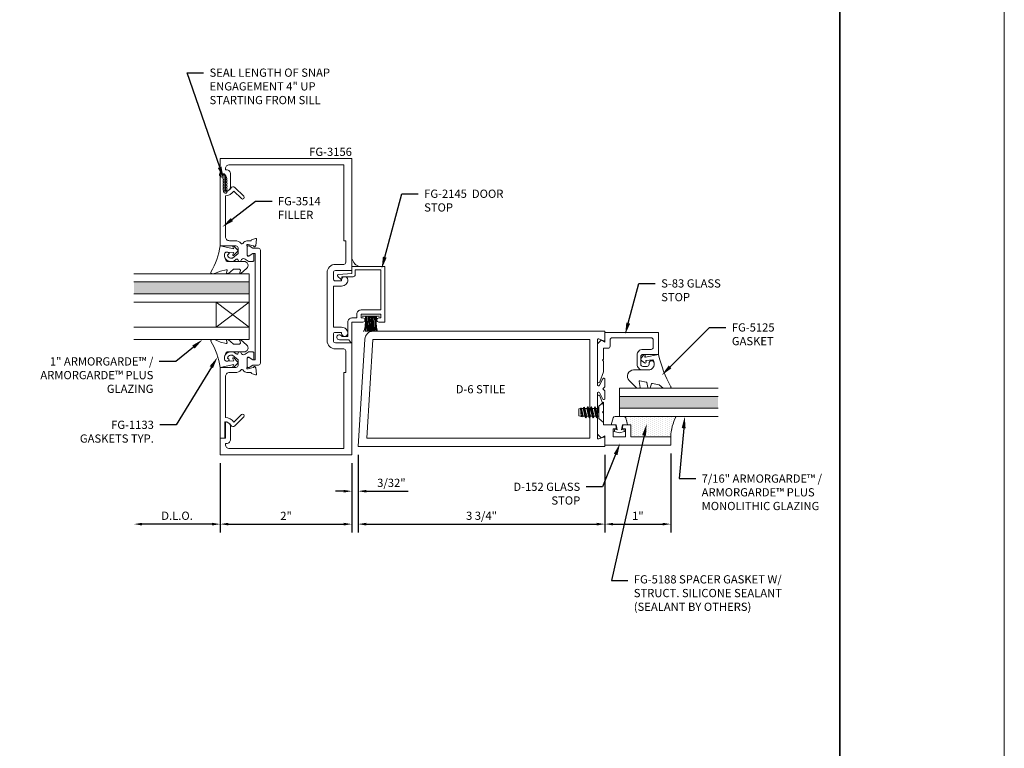
# Model space of a CAD drawing. Units: inches. Extents: x -27.5 to 37.3, y 0 to 85.
# Drawn here: x 12.5 to 27.5, y 32.9 to 44 of the extents above; entities that cross this region are included whole.
import ezdxf
from ezdxf import colors
from ezdxf.entities.mleader import LeaderData, LeaderLine
from ezdxf.enums import TextEntityAlignment as Align
from ezdxf.math import Vec2, Vec3

# ---------------------------------------------------------------- set-up
doc = ezdxf.new("R2010")
doc.units = ezdxf.units.IN
doc.header["$MEASUREMENT"] = 0
doc.layers.get('0').update_dxf_attribs({"lineweight": 13})
doc.layers.get('defpoints').update_dxf_attribs({"lineweight": 13})
for name, color, linetype, lineweight in [('Dimension', 3, 'Continuous', 13), ('Extrusion', 1, 'Continuous', 13), ('Fastener', 7, 'Continuous', 13), ('Gasket', 7, 'Continuous', 13), ('Glazing', 4, 'Continuous', 13), ('Misc', 7, 'Continuous', 13), ('Sealant', 3, 'Continuous', 13), ('Tag', 7, 'Continuous', 13), ('Text', 6, 'Continuous', 13), ('Thermal', 2, 'Continuous', 13)]:
    doc.layers.add(name, color=color, linetype=linetype, lineweight=lineweight)
doc.styles.get("Standard").update_dxf_attribs({"font": 'arial.ttf'})
doc.dimstyles.new('FULL', dxfattribs={"dimtxt": 0.125, "dimasz": 0.125, "dimexe": 0.125, "dimexo": 0.125, "dimgap": 0.0625, "dimtad": 1, "dimdec": 4, "dimzin": 3, "dimdsep": 46, "dimlunit": 4, "dimtxsty": 'Standard', "dimcen": 0.125, "dimclrd": 256, "dimclre": 256, "dimclrt": 256, "dimadec": 0, "dimazin": 0, "dimtfac": 1, "dimtdec": 4, "dimtofl": 0, "dimtmove": 0, "dimatfit": 3, "dimfxl": 0, "dimfrac": 2, "dimtolj": 1, "dimtzin": 3, "dimarcsym": 0})

# ---------------------------------------------------------------- blocks, each defined once
blk = doc.blocks.new('fg2145')
at = {"ltscale": 0.75}
blk.add_lwpolyline([(-0.875, 2.858), (-0.875, 2.754), (-0.669, 2.736, -0.646874), (-0.66, 2.71), (-0.706, 2.667, -0.658183), (-0.723, 2.674), (-0.723, 2.704), (-0.894, 2.704, -0.414214), (-0.925, 2.735), (-0.925, 2.808), (-1.313, 2.808), (-1.313, 2.2), (-1.013, 2.2, -0.414214), (-0.951, 2.138), (-0.951, 2.078), (-0.875, 2.078, -0.414214), (-0.813, 2.016), (-0.813, 1.796), (-0.721, 1.796, -1.997331), (-0.684, 1.746), (-0.829, 1.746), (-0.857, 1.706, -0.73323), (-0.875, 1.712), (-0.875, 2.016), (-1.042, 2.016, -1), (-1.042, 2.078), (-1.013, 2.078), (-1.013, 2.138), (-1.313, 2.138), (-1.313, 2.078), (-1.284, 2.078, -1), (-1.284, 2.016), (-1.375, 2.016), (-1.375, 2.858)], format="xyb", close=True, dxfattribs=at)
blk = doc.blocks.new('Weather_Pile_DS1')
at = {"linetype": 'ByBlock'}
for p, q in [((-0.25, 0.11), (-0.235, 0.104)), ((-0.25, 0.082), (-0.248, 0.082)), ((-0.25, 0.068), (-0.237, 0.069)), ((-0.25, 0.049), (-0.248, 0.049)), ((-0.25, 0.036), (-0.204, 0.044)), ((-0.25, 0.029), (-0.23, 0.029)), ((-0.25, 0.022), (-0.224, 0.02)), ((-0.25, 0.007), (-0.237, 0.007)), ((-0.248, 0.082), (-0.237, 0.082)), ((-0.248, 0.049), (-0.23, 0.051)), ((-0.237, 0.082), (-0.223, 0.084)), ((-0.237, 0.069), (-0.217, 0.069)), ((-0.237, 0.007), (-0.197, 0.006)), ((-0.235, 0.104), (-0.221, 0.095)), ((-0.23, 0.051), (-0.217, 0.053)), ((-0.23, 0.029), (-0.201, 0.029)), ((-0.224, 0.02), (-0.188, 0.02)), ((-0.223, 0.084), (-0.217, 0.082)), ((-0.221, 0.095), (-0.195, 0.091)), ((-0.217, 0.082), (-0.212, 0.08)), ((-0.217, 0.069), (-0.199, 0.069)), ((-0.217, 0.053), (-0.204, 0.055)), ((-0.212, 0.08), (-0.206, 0.084)), ((-0.206, 0.084), (-0.199, 0.084)), ((-0.204, 0.055), (-0.183, 0.055)), ((-0.204, 0.044), (-0.192, 0.044)), ((-0.201, 0.029), (-0.173, 0.029)), ((-0.199, 0.084), (-0.192, 0.082)), ((-0.199, 0.069), (-0.175, 0.067)), ((-0.197, 0.006), (-0.175, 0.004)), ((-0.195, 0.091), (-0.177, 0.087)), ((-0.192, 0.082), (-0.175, 0.076)), ((-0.192, 0.044), (-0.175, 0.044)), ((-0.188, 0.02), (-0.141, 0.02)), ((-0.183, 0.055), (-0.17, 0.055)), ((-0.177, 0.087), (-0.141, 0.086)), ((-0.175, 0.076), (-0.143, 0.078)), ((-0.175, 0.067), (-0.145, 0.067)), ((-0.175, 0.044), (-0.143, 0.044)), ((-0.175, 0.004), (-0.137, 0.004)), ((-0.173, 0.029), (-0.13, 0.027)), ((-0.17, 0.055), (-0.141, 0.053)), ((-0.145, 0.067), (-0.121, 0.066)), ((-0.143, 0.078), (-0.136, 0.08)), ((-0.143, 0.044), (-0.127, 0.044)), ((-0.141, 0.086), (-0.125, 0.084)), ((-0.141, 0.053), (-0.127, 0.053)), ((-0.141, 0.02), (-0.123, 0.02)), ((-0.137, 0.004), (-0.121, 0.002)), ((-0.136, 0.08), (-0.127, 0.078)), ((-0.13, 0.027), (-0.097, 0.026)), ((-0.127, 0.078), (-0.117, 0.078)), ((-0.127, 0.053), (-0.119, 0.051)), ((-0.127, 0.044), (-0.117, 0.042)), ((-0.125, 0.084), (-0.105, 0.082)), ((-0.123, 0.02), (-0.101, 0.016)), ((-0.121, 0.066), (-0.099, 0.067)), ((-0.121, 0.002), (-0.105, 0.002)), ((-0.119, 0.051), (-0.101, 0.049)), ((-0.117, 0.078), (-0.108, 0.078)), ((-0.117, 0.042), (-0.112, 0.04)), ((-0.112, 0.04), (-0.096, 0.04)), ((-0.108, 0.078), (-0.101, 0.076)), ((-0.105, 0.082), (-0.088, 0.082)), ((-0.105, 0.002), (-0.088, 0.002)), ((-0.101, 0.076), (-0.088, 0.078)), ((-0.101, 0.049), (-0.087, 0.046)), ((-0.101, 0.016), (-0.083, 0.016)), ((-0.099, 0.067), (-0.088, 0.066)), ((-0.097, 0.026), (-0.079, 0.027)), ((-0.096, 0.04), (-0.087, 0.04)), ((-0.088, 0.082), (-0.074, 0.082)), ((-0.088, 0.078), (-0.079, 0.078)), ((-0.088, 0.066), (-0.065, 0.064)), ((-0.088, 0.002), (-0.063, 0)), ((-0.087, 0.046), (-0.072, 0.046)), ((-0.087, 0.04), (-0.07, 0.038)), ((-0.083, 0.016), (-0.063, 0.016)), ((-0.079, 0.078), (-0.065, 0.078)), ((-0.079, 0.027), (-0.065, 0.027)), ((-0.074, 0.082), (-0.063, 0.08)), ((-0.072, 0.046), (-0.057, 0.044)), ((-0.07, 0.038), (-0.056, 0.038)), ((-0.065, 0.078), (-0.052, 0.08)), ((-0.065, 0.064), (-0.056, 0.064)), ((-0.065, 0.027), (-0.047, 0.027)), ((-0.063, 0.08), (-0.056, 0.08)), ((-0.063, 0.016), (-0.054, 0.016)), ((-0.063, 0), (-0.057, -0.002)), ((-0.057, 0.044), (-0.048, 0.042)), ((-0.057, -0.002), (-0.043, 0)), ((-0.056, 0.08), (-0.045, 0.08)), ((-0.056, 0.064), (-0.048, 0.066)), ((-0.056, 0.038), (-0.047, 0.038)), ((-0.054, 0.016), (-0.043, 0.016)), ((-0.052, 0.08), (-0.045, 0.082)), ((-0.048, 0.066), (-0.043, 0.066)), ((-0.048, 0.042), (-0.039, 0.044)), ((-0.047, 0.038), (-0.036, 0.04)), ((-0.047, 0.027), (-0.037, 0.027)), ((-0.045, 0.082), (-0.037, 0.084)), ((-0.045, 0.08), (-0.039, 0.08)), ((-0.043, 0.066), (-0.032, 0.066)), ((-0.043, 0.016), (-0.028, 0.018)), ((-0.043, 0), (-0.032, 0)), ((-0.039, 0.08), (-0.034, 0.08)), ((-0.039, 0.044), (-0.034, 0.044)), ((-0.037, 0.084), (-0.03, 0.084)), ((-0.037, 0.027), (-0.03, 0.027)), ((-0.036, 0.04), (-0.028, 0.04)), ((-0.034, 0.08), (-0.023, 0.084)), ((-0.034, 0.044), (-0.028, 0.046)), ((-0.032, 0.066), (-0.028, 0.066)), ((-0.032, 0), (-0.021, 0)), ((-0.03, 0.084), (-0.023, 0.084)), ((-0.03, 0.027), (-0.017, 0.027)), ((-0.028, 0.046), (-0.023, 0.047)), ((-0.028, 0.04), (-0.017, 0.039)), ((-0.028, 0.018), (-0.019, 0.02)), ((-0.023, 0.084), (-0.019, 0.084)), ((-0.023, 0.047), (-0.017, 0.047)), ((-0.021, 0), (-0.017, 0.001)), ((-0.019, 0.084), (-0.017, 0.084)), ((-0.019, 0.02), (-0.017, 0.02)), ((-0.017, -0.129), (-0.017, 0.131)), ((-0.25, -0.005), (-0.221, -0.005)), ((-0.25, -0.02), (-0.239, -0.02)), ((-0.25, -0.033), (-0.219, -0.031)), ((-0.25, -0.048), (-0.219, -0.045)), ((-0.25, -0.063), (-0.244, -0.062)), ((-0.25, -0.079), (-0.208, -0.074)), ((-0.25, -0.098), (-0.21, -0.087)), ((-0.248, -0.1), (-0.226, -0.094)), ((-0.244, -0.062), (-0.215, -0.062)), ((-0.239, -0.02), (-0.21, -0.018)), ((-0.226, -0.094), (-0.208, -0.091)), ((-0.221, -0.005), (-0.188, -0.005)), ((-0.219, -0.031), (-0.193, -0.029)), ((-0.219, -0.045), (-0.183, -0.047)), ((-0.215, -0.062), (-0.19, -0.062)), ((-0.21, -0.018), (-0.183, -0.018)), ((-0.21, -0.087), (-0.147, -0.078)), ((-0.208, -0.074), (-0.175, -0.076)), ((-0.208, -0.091), (-0.192, -0.087)), ((-0.193, -0.029), (-0.179, -0.029)), ((-0.192, -0.087), (-0.181, -0.085)), ((-0.19, -0.062), (-0.173, -0.064)), ((-0.188, -0.005), (-0.145, -0.005)), ((-0.183, -0.018), (-0.17, -0.018)), ((-0.183, -0.047), (-0.145, -0.047)), ((-0.181, -0.085), (-0.166, -0.084)), ((-0.179, -0.029), (-0.136, -0.029)), ((-0.175, -0.076), (-0.145, -0.076)), ((-0.173, -0.064), (-0.141, -0.064)), ((-0.17, -0.018), (-0.136, -0.02)), ((-0.166, -0.084), (-0.139, -0.082)), ((-0.147, -0.078), (-0.123, -0.074)), ((-0.145, -0.005), (-0.125, -0.005)), ((-0.145, -0.047), (-0.123, -0.047)), ((-0.145, -0.076), (-0.125, -0.076)), ((-0.141, -0.064), (-0.121, -0.065)), ((-0.139, -0.082), (-0.119, -0.08)), ((-0.136, -0.02), (-0.117, -0.022)), ((-0.136, -0.029), (-0.121, -0.031)), ((-0.125, -0.005), (-0.099, -0.009)), ((-0.125, -0.076), (-0.108, -0.078)), ((-0.123, -0.047), (-0.103, -0.047)), ((-0.123, -0.074), (-0.094, -0.071)), ((-0.121, -0.031), (-0.097, -0.031)), ((-0.121, -0.065), (-0.099, -0.065)), ((-0.119, -0.08), (-0.108, -0.08)), ((-0.117, -0.022), (-0.099, -0.024)), ((-0.108, -0.078), (-0.094, -0.076)), ((-0.108, -0.08), (-0.092, -0.082)), ((-0.103, -0.047), (-0.088, -0.047)), ((-0.099, -0.009), (-0.09, -0.009)), ((-0.099, -0.024), (-0.077, -0.024)), ((-0.099, -0.065), (-0.085, -0.065)), ((-0.097, -0.031), (-0.083, -0.031)), ((-0.094, -0.071), (-0.072, -0.067)), ((-0.094, -0.076), (-0.083, -0.076)), ((-0.092, -0.082), (-0.077, -0.082)), ((-0.09, -0.009), (-0.077, -0.011)), ((-0.088, -0.047), (-0.072, -0.049)), ((-0.085, -0.065), (-0.076, -0.065)), ((-0.083, -0.031), (-0.063, -0.031)), ((-0.083, -0.076), (-0.068, -0.076)), ((-0.077, -0.011), (-0.065, -0.011)), ((-0.077, -0.024), (-0.061, -0.024)), ((-0.077, -0.082), (-0.065, -0.084)), ((-0.076, -0.065), (-0.065, -0.064)), ((-0.072, -0.049), (-0.061, -0.049)), ((-0.072, -0.067), (-0.05, -0.06)), ((-0.068, -0.076), (-0.057, -0.078)), ((-0.065, -0.011), (-0.054, -0.011)), ((-0.065, -0.064), (-0.05, -0.064)), ((-0.065, -0.084), (-0.054, -0.084)), ((-0.063, -0.031), (-0.047, -0.033)), ((-0.061, -0.024), (-0.039, -0.024)), ((-0.061, -0.049), (-0.05, -0.049)), ((-0.057, -0.078), (-0.05, -0.078)), ((-0.054, -0.011), (-0.045, -0.011)), ((-0.054, -0.084), (-0.037, -0.084)), ((-0.05, -0.049), (-0.039, -0.049)), ((-0.05, -0.06), (-0.034, -0.056)), ((-0.05, -0.064), (-0.039, -0.064)), ((-0.05, -0.078), (-0.043, -0.08)), ((-0.047, -0.033), (-0.036, -0.034)), ((-0.045, -0.011), (-0.028, -0.009)), ((-0.043, -0.08), (-0.032, -0.08)), ((-0.039, -0.024), (-0.032, -0.024)), ((-0.039, -0.049), (-0.027, -0.047)), ((-0.039, -0.064), (-0.032, -0.064)), ((-0.037, -0.084), (-0.03, -0.084)), ((-0.036, -0.034), (-0.027, -0.034)), ((-0.034, -0.056), (-0.025, -0.056)), ((-0.032, -0.024), (-0.025, -0.022)), ((-0.032, -0.064), (-0.028, -0.064)), ((-0.032, -0.08), (-0.027, -0.08)), ((-0.03, -0.084), (-0.025, -0.084)), ((-0.028, -0.009), (-0.021, -0.009)), ((-0.028, -0.064), (-0.025, -0.064)), ((-0.027, -0.034), (-0.017, -0.034)), ((-0.027, -0.047), (-0.021, -0.047)), ((-0.027, -0.08), (-0.019, -0.08)), ((-0.025, -0.022), (-0.019, -0.02)), ((-0.025, -0.056), (-0.017, -0.058)), ((-0.025, -0.064), (-0.017, -0.063)), ((-0.025, -0.084), (-0.021, -0.084)), ((-0.021, -0.009), (-0.017, -0.006)), ((-0.021, -0.047), (-0.017, -0.047)), ((-0.019, -0.02), (-0.017, -0.02)), ((-0.019, -0.08), (-0.017, -0.08))]:
    blk.add_line(p, q, dxfattribs=at)
blk = doc.blocks.new('D6')
at = {"ltscale": 0.75}
blk.add_lwpolyline([(0, 0.147, 0.773029), (-0.03, 0.155), (-0.085, 0.056, -0.773029), (-0.115, 0.064), (-0.115, 0.744, -0.527743), (-0.093, 0.759), (-0.022, 0.731, 0.527743), (0, 0.746), (0, 0.875), (-3.524, 0.875, 0.396109), (-3.648, 0.758), (-3.75, -0.875), (0, -0.875), (0, -0.746, 0.527743), (-0.022, -0.731), (-0.093, -0.759, -0.527743), (-0.115, -0.744), (-0.115, -0.064, -0.773029), (-0.085, -0.056), (-0.03, -0.155, 0.773029), (0, -0.147), (0, -0.031), (-0.031, 0), (0, 0.031)], format="xyb", close=True, dxfattribs=at)
blk.add_lwpolyline([(-0.23, 0.75), (-3.524, 0.75), (-3.617, -0.75), (-0.23, -0.75)], close=True, dxfattribs=at)
blk = doc.blocks.new('*U11')
at = {"linetype": 'ByBlock', "ltscale": 0.75}
blk.add_lwpolyline([(-0.078, 0.746), (-0.078, 0.648, 0.414214), (-0.047, 0.617), (0.021, 0.617), (0.021, 0.452), (0.036, 0.437), (0.021, 0.422), (0.021, 0.258), (0.076, 0.106, 0.8391), (0.115, 0.113), (0.115, 0.685), (0.057, 0.743), (0, 0.711), (0, 0.855), (-0.812, 0.855), (-0.812, 0.523), (-0.575, 0.523, -0.414214), (-0.544, 0.492), (-0.544, 0.374, -0.414214), (-0.575, 0.343), (-0.639, 0.343, -0.414214), (-0.67, 0.374), (-0.67, 0.389, 0.937027), (-0.749, 0.394, 0.452822), (-0.656, 0.288), (-0.575, 0.288, 0.414214), (-0.489, 0.374), (-0.489, 0.515, 0.414214), (-0.575, 0.601), (-0.703, 0.601, -0.414214), (-0.734, 0.632), (-0.734, 0.746, -0.414214), (-0.703, 0.777), (-0.109, 0.777, -0.414214)], format="xyb", close=True, dxfattribs=at)
blk = doc.blocks.new('D152')
blk.add_lwpolyline([(-0.855, 0), (-0.711, 0), (-0.743, -0.057), (-0.685, -0.115), (-0.113, -0.115, 0.8391), (-0.106, -0.076), (-0.258, -0.021), (-0.34, -0.021), (-0.355, -0.036), (-0.37, -0.021), (-0.543, -0.021), (-0.543, 0.138, 0.414214), (-0.574, 0.169), (-0.605, 0.169), (-0.605, 0.125), (-0.73, 0.125), (-0.73, 0.313), (-0.605, 0.313), (-0.605, 0.269), (-0.574, 0.269, 0.414214), (-0.543, 0.3), (-0.543, 0.393), (-0.73, 0.393), (-0.73, 1), (-0.855, 1)], format="xyb", close=True)
blk = doc.blocks.new('fg5188')
at = {"ltscale": 0.75}
blk.add_lwpolyline([(-0.109, -0.031), (-0.187, -0.049), (-0.187, -0.125), (-0.29, -0.096, -0.334595), (-0.312, -0.066), (-0.312, 0.066, -0.334595), (-0.29, 0.096), (-0.187, 0.125), (-0.187, 0.049), (-0.109, 0.031), (-0.119, 0.07), (-0.083, 0.08), (-0.062, 0), (-0.083, -0.08), (-0.119, -0.07)], format="xyb", close=True, dxfattribs=at)
blk = doc.blocks.new('*U14')
at = {"linetype": 'ByBlock', "lineweight": -2, "ltscale": 0.5}
blk.add_lwpolyline([(-0.489, -0.19, -0.065719), (0, 0), (-0.042, 0.197, -0.594937), (-0.032, 0.205), (-0.023, 0.201, 0.872242), (-0.01, 0.228), (-0.054, 0.26, 0.414258), (-0.097, 0.253), (-0.129, 0.209, 0.872242), (-0.108, 0.188), (-0.104, 0.191, -0.594937), (-0.092, 0.187), (-0.082, 0.083, -0.631985), (-0.235, 0.156), (-0.235, 0.377, 0.668199), (-0.395, 0.444), (-0.508, 0.331, 0.198898), (-0.511, 0.324), (-0.511, 0.289, 0.461915), (-0.499, 0.279), (-0.41, 0.293, -0.527082), (-0.399, 0.281), (-0.419, 0.186, -0.294223), (-0.427, 0.178), (-0.503, 0.161, 0.352252), (-0.511, 0.152), (-0.511, 0.135, 0.309363), (-0.505, 0.126), (-0.445, 0.103, -0.36733), (-0.439, 0.092), (-0.461, -0.01, -0.113217), (-0.463, -0.014), (-0.509, -0.073, 0.167283), (-0.511, -0.079), (-0.511, -0.176, 0.569943)], format="xyb", close=True, dxfattribs=at)
blk = doc.blocks.new('1.000_SSglass175')
h = blk.add_hatch(color=256)
h.dxf.hatch_style = 1
h.paths.add_polyline_path([(-0.125, 1.75), (-0.305, 1.75), (-0.305, 0), (-0.125, 0)])
at = {"lineweight": -2, "ltscale": 0.75}
for p, q in [((-0.8125, 0), (-0.43, 0.5)), ((-0.8125, 0.5), (-0.43, 0)), ((-0.305, 0), (-0.125, 0))]:
    blk.add_line(p, q, dxfattribs=at)
at = {"linetype": 'ByBlock', "lineweight": -2, "ltscale": 0.75}
for points in [[(-1, 1.75), (-1, 0), (-0.8125, 0), (-0.8125, 1.75)], [(-0.43, 1.75), (-0.43, 0), (-0.305, 0), (-0.305, 1.75)], [(-0.125, 1.75), (-0.125, 0), (0, 0), (0, 1.75)]]:
    blk.add_lwpolyline(points, dxfattribs=at)
at = {"lineweight": -2, "ltscale": 0.75}
blk.add_lwpolyline([(-0.8125, 0), (-0.43, 0), (-0.43, 0.5), (-0.8125, 0.5)], close=True, dxfattribs=at)
blk = doc.blocks.new('*U114')
at = {"linetype": 'ByBlock'}
blk.add_lwpolyline([(0.344, -0.401), (0.42, -0.315, 0.183309), (0.423, -0.308), (0.423, -0.304, 0.510431), (0.41, -0.295), (0.375, -0.306, -0.510431), (0.355, -0.292), (0.355, -0.205, -0.176176), (0.357, -0.198), (0.419, -0.124, 0.176176), (0.423, -0.114), (0.423, -0.108, 0.236449), (0.419, -0.1, 0.217583), (0.407, -0.097), (0.375, -0.104, -0.551503), (0.363, -0.092), (0.383, -0.005, -0.038981), (0.384, -0.002), (0.422, 0.089, 0.096831), (0.423, 0.097), (0.423, 0.128, 0.570681), (0.401, 0.141, -0.082891), (0, 0), (0.046, -0.204), (0.014, -0.191, 0.82203), (0.003, -0.207), (0.059, -0.263, 0.409919), (0.087, -0.263), (0.143, -0.207, 0.82203), (0.132, -0.191), (0.1, -0.204), (0.094, -0.105, -0.338764), (0.121, -0.064, -0.149826), (0.176, -0.069), (0.226, -0.089, -0.306229), (0.235, -0.103), (0.235, -0.36, 0.687403)], format="xyb", close=True, dxfattribs=at)
blk = doc.blocks.new('*D74')
at = {"layer": 'defpoints', "color": 0, "transparency": 16777216}
for p in [(15.589, 37.402), (17.589, 37.402), (17.589, 36.349)]:
    blk.add_point(p, dxfattribs=at)
at = {"layer": 'Dimension', "lineweight": -2, "transparency": 16777216}
for p, q in [((15.589, 37.277), (15.589, 36.224)), ((17.589, 37.277), (17.589, 36.224)), ((15.714, 36.349), (17.464, 36.349))]:
    blk.add_line(p, q, dxfattribs=at)
at = {"layer": 'Dimension', "transparency": 16777216}
for points in [[(15.714, 36.369), (15.714, 36.328), (15.589, 36.349)], [(17.464, 36.369), (17.464, 36.328), (17.589, 36.349)]]:
    blk.add_solid(points, dxfattribs=at)
at = {"layer": 'Dimension', "transparency": 16777216, "insert": (16.589, 36.474), "char_height": 0.125, "attachment_point": 5}
blk.add_mtext('\\A1;2"', dxfattribs=at)
blk = doc.blocks.new('*D75')
at = {"layer": 'defpoints', "color": 0, "transparency": 16777216}
for p in [(17.683, 37.527), (21.433, 37.527), (21.433, 36.349)]:
    blk.add_point(p, dxfattribs=at)
at = {"layer": 'Dimension', "lineweight": -2, "transparency": 16777216}
for p, q in [((17.683, 37.402), (17.683, 36.224)), ((21.433, 37.402), (21.433, 36.224)), ((17.808, 36.349), (21.308, 36.349))]:
    blk.add_line(p, q, dxfattribs=at)
at = {"layer": 'Dimension', "transparency": 16777216}
for points in [[(17.808, 36.369), (17.808, 36.328), (17.683, 36.349)], [(21.308, 36.369), (21.308, 36.328), (21.433, 36.349)]]:
    blk.add_solid(points, dxfattribs=at)
at = {"layer": 'Dimension', "transparency": 16777216, "insert": (19.558, 36.476), "char_height": 0.125, "attachment_point": 5}
blk.add_mtext('\\A1;3 3/4"', dxfattribs=at)
blk = doc.blocks.new('*D76')
at = {"layer": 'defpoints', "color": 0, "transparency": 16777216}
for p in [(22.433, 37.547), (21.433, 37.527), (22.433, 36.349)]:
    blk.add_point(p, dxfattribs=at)
at = {"layer": 'Dimension', "lineweight": -2, "transparency": 16777216}
for p, q in [((21.433, 37.402), (21.433, 36.224)), ((22.433, 37.422), (22.433, 36.224)), ((21.558, 36.349), (22.308, 36.349))]:
    blk.add_line(p, q, dxfattribs=at)
at = {"layer": 'Dimension', "transparency": 16777216}
for points in [[(21.558, 36.369), (21.558, 36.328), (21.433, 36.349)], [(22.308, 36.369), (22.308, 36.328), (22.433, 36.349)]]:
    blk.add_solid(points, dxfattribs=at)
at = {"layer": 'Dimension', "transparency": 16777216, "insert": (21.933, 36.474), "char_height": 0.125, "attachment_point": 5}
blk.add_mtext('\\A1;1"', dxfattribs=at)
blk = doc.blocks.new('*D77')
at = {"layer": 'defpoints', "color": 0, "transparency": 16777216}
for p in [(14.277, 39.09), (15.589, 37.402), (14.277, 36.349)]:
    blk.add_point(p, dxfattribs=at)
at = {"layer": 'Dimension', "lineweight": -2, "transparency": 16777216}
for p, q in [((15.589, 37.277), (15.589, 36.224)), ((15.464, 36.349), (14.402, 36.349))]:
    blk.add_line(p, q, dxfattribs=at)
at = {"layer": 'Dimension', "transparency": 16777216}
for points in [[(14.402, 36.369), (14.402, 36.328), (14.277, 36.349)], [(15.464, 36.369), (15.464, 36.328), (15.589, 36.349)]]:
    blk.add_solid(points, dxfattribs=at)
at = {"layer": 'Dimension', "transparency": 16777216, "insert": (14.933, 36.476), "char_height": 0.125, "attachment_point": 5}
blk.add_mtext('\\A1;D.L.O.', dxfattribs=at)
blk = doc.blocks.new('.43inSSDoorGlz')
h = blk.add_hatch(color=256)
h.dxf.hatch_style = 1
h.paths.add_polyline_path([(-0.125, 0), (-0.305, 0), (-0.305, -1.5), (-0.125, -1.5)])
blk.add_line((-0.305, 0), (-0.125, 0))
for points in [[(-0.43, -1.5), (-0.43, 0), (-0.305, 0), (-0.305, -1.5)], [(-0.125, -1.5), (-0.125, 0), (0, 0), (0, -1.5)]]:
    blk.add_lwpolyline(points)
blk = doc.blocks.new('*D78')
at = {"layer": 'defpoints', "color": 0, "transparency": 16777216}
for p in [(17.589, 37.402), (17.683, 37.527), (17.683, 36.849)]:
    blk.add_point(p, dxfattribs=at)
at = {"layer": 'Dimension', "lineweight": -2, "transparency": 16777216}
for p, q in [((17.683, 37.402), (17.683, 36.724)), ((17.589, 37.277), (17.589, 36.724)), ((17.464, 36.849), (17.339, 36.849)), ((17.808, 36.849), (18.444, 36.849))]:
    blk.add_line(p, q, dxfattribs=at)
at = {"layer": 'Dimension', "transparency": 16777216}
for points in [[(17.464, 36.869), (17.464, 36.828), (17.589, 36.849)], [(17.808, 36.869), (17.808, 36.828), (17.683, 36.849)]]:
    blk.add_solid(points, dxfattribs=at)
at = {"layer": 'Dimension', "transparency": 16777216, "insert": (18.189, 36.976), "char_height": 0.125, "attachment_point": 5}
blk.add_mtext('\\A1;3/32"', dxfattribs=at)
blk = doc.blocks.new('fg3156')
blk.add_lwpolyline([(-0.906, 3.25), (-0.875, 3.25), (-0.875, 4.406), (0.86, 4.406, -0.414214), (0.922, 4.344), (0.922, 4.328), (0.906, 4.328, 0.414214), (0.844, 4.266), (0.844, 4.078, 0.414214), (0.922, 4), (0.922, 4.25), (1, 4.25), (1, 4.5), (-1, 4.5), (-1, 2.798), (-0.749, 2.798, -0.414214), (-0.718, 2.767), (-0.718, 2.672, -0.414214), (-0.749, 2.641), (-0.844, 2.641), (-0.844, 2.657, 1), (-0.938, 2.657), (-0.938, 2.657, 0.414214), (-0.844, 2.563), (-0.718, 2.563), (-0.718, 1.937), (-0.844, 1.937, 0.414214), (-0.938, 1.843), (-0.938, 1.843, 1), (-0.844, 1.843), (-0.844, 1.859), (-0.749, 1.859, -0.414214), (-0.718, 1.828), (-0.718, 1.733, -0.414214), (-0.749, 1.702), (-1, 1.702), (-1, 0), (1, 0), (1, 0.25), (0.922, 0.25), (0.922, 0.5, 0.414214), (0.844, 0.422), (0.844, 0.234, 0.414214), (0.906, 0.172), (0.922, 0.172), (0.922, 0.156, -0.414214), (0.86, 0.094), (-0.875, 0.094), (-0.875, 1.25), (-0.906, 1.25), (-0.906, 1.577, -0.414214), (-0.875, 1.608), (-0.749, 1.608, 0.414214), (-0.624, 1.733), (-0.624, 2.767, 0.414214), (-0.749, 2.892), (-0.875, 2.892, -0.414214), (-0.906, 2.923)], format="xyb", close=True)
blk = doc.blocks.new('fg3513')
blk.add_lwpolyline([(-0.642, 0.574, 1), (-0.678, 0.61), (-0.792, 0.495, 0.228718), (-0.922, 0.566), (-0.922, 1.187, -0.414214), (-0.86, 1.249), (-0.775, 1.249, 0.207493), (-0.684, 1.289, -0.512476), (-0.652, 1.284, 0.27567), (-0.597, 1.252), (-0.542, 1.252, -0.346571), (-0.53, 1.243, 0.251458), (-0.523, 1.234), (-0.467, 1.214, 0.548619), (-0.451, 1.226), (-0.459, 1.319, 0.176327), (-0.463, 1.327), (-0.477, 1.341, 0.57735), (-0.49, 1.337), (-0.492, 1.333, -0.267949), (-0.5, 1.325), (-0.576, 1.304, -0.065543), (-0.579, 1.304), (-0.585, 1.304, -0.6859), (-0.593, 1.325, 0.211576), (-0.589, 1.334), (-0.589, 1.47, -0.414214), (-0.577, 1.482), (-0.568, 1.482, -0.138317), (-0.562, 1.48), (-0.503, 1.444, 0.58611), (-0.491, 1.451), (-0.491, 1.547, 0.414214), (-0.506, 1.562), (-0.569, 1.562, 0.154537), (-0.575, 1.56), (-0.621, 1.527, -0.548478), (-0.685, 1.554, 0.363159), (-0.695, 1.562), (-0.707, 1.562, 0.385308), (-0.727, 1.544, -0.602574), (-0.759, 1.531), (-0.797, 1.562), (-0.844, 1.562, 0.477986), (-0.936, 1.448, 0.59935), (-0.866, 1.437, 0.4016), (-0.868, 1.45), (-0.888, 1.467, -0.41853), (-0.844, 1.512), (-0.815, 1.512), (-0.73, 1.441), (-0.73, 1.358, -0.414214), (-0.761, 1.327), (-1, 1.327), (-1, 0.25), (-0.93, 0.256), (-0.93, 0.5, -0.267966), (-0.84, 0.448, 0.493165), (-0.777, 0.44)], format="xyb", close=True)
blk = doc.blocks.new('BFILLERSTRUT_408100')
blk.add_lwpolyline([(-0.469, -0.797, -0.414214), (-0.479, -0.808), (-0.505, -0.808), (-0.563, -0.772, 0.137872), (-0.569, -0.771), (-0.578, -0.771, 0.414214), (-0.589, -0.782), (-0.589, -0.913, 0.414214), (-0.578, -0.924), (-0.569, -0.924, 0.137872), (-0.563, -0.923), (-0.505, -0.887), (-0.42, -0.887, 0.414214), (-0.389, -0.857), (-0.389, 0.857, 0.414214), (-0.42, 0.887), (-0.505, 0.887), (-0.563, 0.923, 0.137872), (-0.569, 0.924), (-0.578, 0.924, 0.414214), (-0.589, 0.913), (-0.589, 0.782, 0.414214), (-0.578, 0.771), (-0.569, 0.771, 0.137872), (-0.563, 0.772), (-0.505, 0.808), (-0.479, 0.808, -0.414214), (-0.469, 0.797)], format="xyb", close=True)
blk = doc.blocks.new('fg3514_BF')
at = {"xscale": -1, "rotation": 180}
blk.add_blockref('fg3513', (0, 4.5), dxfattribs=at)
blk.add_blockref('fg3513', (0, 0))
at = {"layer": 'Thermal'}
blk.add_blockref('BFILLERSTRUT_408100', (0, 2.25), dxfattribs=at)
at = {"ltscale": 0.75, "flags": 1}
for tag, p in [('FG-3513', (-1.965, 3.661)), ('BFILLERSTRUT_408100', (-2.729, 2.24)), ('FG-3513', (-1.968, 1.038))]:
    blk.add_attdef(tag, p, '', height=0.125, dxfattribs=at)
blk = doc.blocks.new('Web_Details_Title_Block_Doors')
at = {"layer": 'defpoints'}
for points in [[(-5.5, 0), (5.5, 0), (5.5, 17), (-5.5, 17)], [(-5, 0.5), (5, 0.5), (5, 11.5), (-5, 11.5)]]:
    blk.add_lwpolyline(points, close=True, dxfattribs=at)
at = {"layer": 'Tag'}
for tag, p, height in [('SYSTEM_001', (-0.5788, 16.4606), 0.25), ('DET_NAME_NO_001', (-1.4418, 15.9641), 0.25), ('DETNO_TITLE_001', (4.0959, 0.128), 0.08)]:
    blk.add_attdef(tag, p, '', height=height, dxfattribs=at)
blk.add_attdef('DATE', text='', height=0.125, dxfattribs=at).set_placement((-5.25, 0.112), align=Align.BOTTOM_LEFT)
blk = doc.blocks.new('FS57')
at = {"ltscale": 0.25}
for p, q in [((0.07, 0.022), (0.089, -0.06)), ((0.087, 0.06), (0.115, -0.06)), ((0.1, 0.082), (0.128, -0.082)), ((0.132, -0.082), (0.104, 0.082)), ((0.117, 0.06), (0.145, -0.06)), ((0.143, 0.06), (0.171, -0.06)), ((0.156, 0.082), (0.183, -0.082)), ((0.187, -0.082), (0.16, 0.082)), ((0.172, 0.06), (0.2, -0.06)), ((0.198, 0.06), (0.226, -0.06)), ((0.211, 0.082), (0.239, -0.082)), ((0.243, -0.082), (0.215, 0.082)), ((0.228, 0.06), (0.256, -0.06)), ((0.254, 0.06), (0.282, -0.06)), ((0.267, 0.082), (0.294, -0.078)), ((0.298, -0.076), (0.271, 0.082)), ((0.283, 0.06), (0.311, -0.06)), ((0.31, 0.06), (0.337, -0.06)), ((0.316, 0.071), (0.34, -0.064)), ((0.351, -0.061), (0.336, 0.066)), ((0.339, 0.06), (0.35, -0.06)), ((0.076, -0.082), (0.07, -0.045)), ((0.07, -0.068), (0.072, -0.082))]:
    blk.add_line(p, q, dxfattribs=at)
blk.add_lwpolyline([(0, 0.156), (0, -0.156), (0.07, -0.095), (0.07, 0.095)], close=True, dxfattribs=at)
blk.add_lwpolyline([(0.07, -0.078), (0.072, -0.082), (0.076, -0.082), (0.089, -0.06), (0.115, -0.06), (0.128, -0.082), (0.132, -0.082), (0.145, -0.06), (0.171, -0.06), (0.183, -0.082), (0.187, -0.082), (0.2, -0.06), (0.226, -0.06), (0.239, -0.082), (0.243, -0.082), (0.256, -0.06), (0.282, -0.06), (0.292, -0.078), (0.303, -0.075), (0.311, -0.06), (0.337, -0.06), (0.34, -0.064), (0.351, -0.061), (0.35, -0.06), (0.356, -0.06), (0.375, -0.054), (0.375, 0.054), (0.356, 0.06), (0.339, 0.06), (0.336, 0.066), (0.316, 0.071), (0.31, 0.06), (0.283, 0.06), (0.271, 0.082), (0.267, 0.082), (0.254, 0.06), (0.228, 0.06), (0.215, 0.082), (0.211, 0.082), (0.198, 0.06), (0.172, 0.06), (0.16, 0.082), (0.156, 0.082), (0.143, 0.06), (0.117, 0.06), (0.104, 0.082), (0.1, 0.082), (0.087, 0.06), (0.07, 0.06)], dxfattribs=at)

msp = doc.modelspace()

# ---------------------------------------------------------------- hatches: boundary and pattern name
at = {"layer": 'Misc'}
h = msp.add_hatch(dxfattribs=at)
h.set_pattern_fill('DOTS', color=256, scale=0.5)
h.set_pattern_definition([(0, (36.544807, 0.264334), (0.015625, 0.03125), [0, -0.03125])])
h.paths.add_polyline_path([(17.589289, 40.385139), (17.589289, 40.260139), (17.714289, 40.260139, -0.292191601)])
at = {"layer": 'Sealant'}
h = msp.add_hatch(dxfattribs=at)
h.set_pattern_fill('DOTS', color=256, scale=0.25)
h.set_pattern_definition([(0, (16.589289, 34.902139), (0.0078125, 0.015625), [0, -0.015625])])
edge = h.paths.add_edge_path()
edge.add_arc((15.654048, 41.604775), 0.024466, 133.0076343, 243.0076342)
edge.add_arc((15.657344, 41.56241), 0.025105, 125, 235)
edge.add_arc((15.657344, 41.52128), 0.025105, 125, 235)
edge.add_arc((15.657344, 41.48015), 0.025105, 125, 235)
edge.add_arc((15.657344, 41.43902), 0.025105, 125, 235)
edge.add_arc((15.661343, 41.405211), 0.02267, 144.2509093, 254.2509092)
edge.add_arc((15.66959, 41.388828), 0.015393, 200.6813965, 310.6813964)
edge.add_arc((15.666074, 41.398262), 0.025082, 302.698315, 412.698315)
edge.add_arc((15.666875, 41.438779), 0.025105, 305, 415)
edge.add_arc((15.666875, 41.479909), 0.025105, 305, 415)
edge.add_arc((15.666875, 41.521039), 0.025105, 305, 415)
edge.add_arc((15.666875, 41.562169), 0.025105, 305, 415)
edge.add_arc((15.66286, 41.599699), 0.025038, 317.3465079, 427.3465078)
edge.add_arc((15.653543, 41.637178), 0.023793, 322.8365097, 432.8365096)
edge.add_arc((15.639913, 41.645808), 0.025007, 34.3316029, 144.3316028)
edge.add_arc((15.596969, 41.649895), 0.024943, 24.8806375, 134.8806374)
edge.add_arc((15.597987, 41.657494), 0.02117, 151.5818637, 261.5818636)
edge.add_arc((15.620986, 41.644479), 0.027275, 196.8943975, 306.8943974)
h = msp.add_hatch(dxfattribs=at)
h.set_pattern_fill('DOTS', color=256, scale=0.5, angle=90)
h.set_pattern_definition([(90, (39.595593, 9.489045), (-0.03125, 0.015625), [0, -0.03125])])
h.paths.add_polyline_path([(21.717835, 37.984139, -0.33459532), (21.747635, 37.961684), (21.777039, 37.859139), (21.826039, 37.859139), (21.826039, 37.672139), (22.433039, 37.672139, -0.113580328), (22.514378, 37.984139)])

# ---------------------------------------------------------------- linework, layer by layer
at = {"layer": 'Misc', "lineweight": 35}
msp.add_lwpolyline([(-25, 57.5), (25, 57.5), (25, 2.5), (-25, 2.5)], close=True, dxfattribs=at)
at = {"layer": 'Sealant'}
msp.add_lwpolyline([(15.63736, 41.622666, 0.52056705), (15.642944, 41.582975, 0.52056705), (15.642944, 41.541845, 0.52056705), (15.642944, 41.500715, 0.52056705), (15.642944, 41.459585, 0.52056705), (15.642944, 41.418456, 0.52056705), (15.655189, 41.383392, 0.52056705), (15.679624, 41.377155, 0.52056705), (15.681275, 41.418214, 0.52056705), (15.681275, 41.459344, 0.52056705), (15.681275, 41.500474, 0.52056705), (15.681275, 41.541604, 0.52056705), (15.681275, 41.582734, 0.52056705), (15.672504, 41.622805, 0.52056705), (15.660564, 41.659911, 0.52056705), (15.619597, 41.660389, 0.52056705), (15.579369, 41.667569, 0.52056705), (15.594888, 41.636553, 0.52056705)], format="xyb", close=True, dxfattribs=at)
for centre, radius, start, end in [((17.749608, 40.420458), 0.164164, 192.4241614, 257.5758386), ((23.151588, 37.651415), 0.718848, 152.4283125, 178.3479284)]:
    msp.add_arc(centre, radius, start, end, dxfattribs=at)

# ---------------------------------------------------------------- block references
at = {"layer": 'Extrusion', "xscale": -1}
for name, p in [('fg3156', (16.589289, 37.402139)), ('*U11', (21.433039, 38.402139))]:
    msp.add_blockref(name, p, dxfattribs=at)
at = {"layer": 'Extrusion'}
for name, p in [('fg3514_BF', (16.589289, 37.402139)), ('D6', (21.433039, 38.402139))]:
    msp.add_blockref(name, p, dxfattribs=at)
at = {"layer": 'Extrusion', "xscale": -1}
for name, p, rotation in [('fg2145', (16.714289, 37.402139), 359.9999999999998), ('D152', (21.433039, 38.402139), 270)]:
    msp.add_blockref(name, p, dxfattribs=dict(at, rotation=rotation))
at = {"layer": 'Fastener', "rotation": 180}
msp.add_blockref('FS57', (21.412044, 38.047138), dxfattribs=at)
at = {"layer": 'Gasket', "xscale": -1, "rotation": 90}
msp.add_blockref('*U114', (15.589289, 40.575139), dxfattribs=at)
at = {"layer": 'Gasket'}
for name, p, rotation in [('Weather_Pile_DS1', (17.877289, 39.526738), 90), ('*U114', (15.589289, 38.729139), 90.00000000000001), ('*U14', (22.245039, 38.925139), 90), ('fg5188', (21.652039, 37.672139), 270)]:
    msp.add_blockref(name, p, dxfattribs=dict(at, rotation=rotation))
at = {"layer": 'Glazing'}
for name, p, rotation in [('1.000_SSglass175', (16.026789, 40.152139), 90.00000000000001), ('.43inSSDoorGlz', (21.651789, 38.414139), 90)]:
    msp.add_blockref(name, p, dxfattribs=dict(at, rotation=rotation))
at = {"layer": 'Text', "xscale": 5, "yscale": 5, "zscale": 5}
msp.add_blockref('Web_Details_Title_Block_Doors', (0, 0), dxfattribs=at)

# ---------------------------------------------------------------- texts
at = {"layer": 'Text'}
msp.add_text('FG-3156', height=0.125, dxfattribs=at).set_placement((17.589289, 41.902139), align=Align.BOTTOM_RIGHT)
msp.add_text('D-6 STILE', height=0.125, dxfattribs=at).set_placement((19.544057, 38.397346), align=Align.MIDDLE_CENTER)

# ---------------------------------------------------------------- dimensions: what is measured, and where the dimension line sits
at = {"layer": 'Dimension'}
dim = msp.add_linear_dim(base=(14.276789, 36.348591), p1=(15.589289, 37.402139), p2=(14.276789, 39.090139), text='D.L.O.', dimstyle='FULL', override={"dimse2": 1}, dxfattribs=at)
dim.commit()
dim.dimension.update_dxf_attribs({"geometry": '*D77', "text_midpoint": (14.933039, 36.475765)})
for base, p1, p2, picture, middle in [((22.433039, 36.348591), (21.433039, 37.527139), (22.433039, 37.547139), '*D76', (21.933039, 36.473847)), ((17.589289, 36.348591), (15.589289, 37.402139), (17.589289, 37.402139), '*D74', (16.589289, 36.473847)), ((21.433039, 36.348591), (17.683039, 37.527139), (21.433039, 37.527139), '*D75', (19.558039, 36.475765))]:
    dim = msp.add_linear_dim(base=base, p1=p1, p2=p2, dimstyle='FULL', dxfattribs=at)
    dim.commit()
    dim.dimension.update_dxf_attribs({"geometry": picture, "text_midpoint": middle})
dim = msp.add_linear_dim(base=(17.683039, 36.848591), p1=(17.589289, 37.402139), p2=(17.683039, 37.527139), dimstyle='FULL', override={"dimdec": 5}, dxfattribs=at)
dim.commit()
dim.dimension.update_dxf_attribs({"geometry": '*D78', "text_midpoint": (18.188709, 36.848591), "dimtype": 160})

# ---------------------------------------------------------------- leaders
at = {"layer": 'Text'}
ml = msp.add_multileader_mtext('Standard', dxfattribs=at)
ml.set_content('SEAL LENGTH OF SNAP ENGAGEMENT 4" UP STARTING FROM SILL', color=256)
ml.set_leader_properties()
ml.build(insert=Vec2(0, 0))
ml.multileader.update_dxf_attribs({"dogleg_length": 0.25, "arrow_head_size": 0.18})
ctx = ml.context
ctx.base_point, ctx.char_height, ctx.arrow_head_size, ctx.landing_gap_size, ctx.plane_origin = Vec3(15.336595, 43.205211), 0.125, 0.18, 0.09, Vec3(15.63144, 41.669336)
notes = []
notes.append((ctx, [(1, (1, 1, 0), (15.086595, 43.205211), (1, 0), 0.25, [(0, [(15.638807, 41.598412)], 0, [])])]))
ctx.mtext.insert, ctx.mtext.width, ctx.mtext.flow_direction = Vec3(15.426595, 43.268777), 2.14916902, 5
ml = msp.add_multileader_mtext('Standard', dxfattribs=at)
ml.set_content('FG-3514 FILLER', color=256)
ml.set_leader_properties()
ml.build(insert=Vec2(0, 0))
ml.multileader.update_dxf_attribs({"dogleg_length": 0.25, "arrow_head_size": 0.18})
ctx = ml.context
ctx.base_point, ctx.char_height, ctx.arrow_head_size, ctx.landing_gap_size, ctx.plane_origin = Vec3(16.375311, 41.253775), 0.125, 0.18, 0.09, Vec3(15.622747, 40.707136)
notes.append((ctx, [(1, (1, 1, 0), (16.125311, 41.253775), (1, 0), 0.25, [(0, [(15.622747, 40.863393)], 0, [])])]))
ctx.mtext.insert, ctx.mtext.width, ctx.mtext.flow_direction = Vec3(16.465311, 41.316275), 0.50623731, 5
ml = msp.add_multileader_mtext('Standard', dxfattribs=at)
ml.set_content('FG-2145  DOOR STOP', color=256)
ml.set_leader_properties()
ml.build(insert=Vec2(0, 0))
ml.multileader.update_dxf_attribs({"dogleg_length": 0.25, "arrow_head_size": 0.18})
ctx = ml.context
ctx.base_point, ctx.char_height, ctx.arrow_head_size, ctx.landing_gap_size, ctx.plane_origin = Vec3(18.596402, 41.365971), 0.125, 0.18, 0.09, Vec3(18.042003, 40.229937)
notes.append((ctx, [(0, (1, 1, 0), (18.346402, 41.365971), (1, 0), 0.25, [(0, [(18.042003, 40.229937)], 0, [])])]))
ctx.mtext.insert, ctx.mtext.width, ctx.mtext.flow_direction = Vec3(18.686402, 41.429536), 1.26260669, 5
ml = msp.add_multileader_mtext('Standard', dxfattribs=at)
ml.set_content('S-83 GLASS STOP', color=256)
ml.set_leader_properties()
ml.build(insert=Vec2(0, 0))
ml.multileader.update_dxf_attribs({"dogleg_length": 0.25, "arrow_head_size": 0.18})
ctx = ml.context
ctx.base_point, ctx.char_height, ctx.arrow_head_size, ctx.landing_gap_size, ctx.plane_origin = Vec3(22.197861, 40.004043), 0.125, 0.18, 0.09, Vec3(21.747729, 39.257139)
notes.append((ctx, [(0, (1, 1, 0), (21.947861, 40.004043), (1, 0), 0.25, [(0, [(21.740045, 39.228463)], 0, [])])]))
ctx.mtext.insert, ctx.mtext.width, ctx.mtext.flow_direction = Vec3(22.287861, 40.067609), 1.15675489, 5
ml = msp.add_multileader_mtext('Standard', dxfattribs=at)
ml.set_content('FG-5125 GASKET', color=256)
ml.set_leader_properties()
ml.build(insert=Vec2(0, 0))
ml.multileader.update_dxf_attribs({"dogleg_length": 0.25, "arrow_head_size": 0.18})
ctx = ml.context
ctx.base_point, ctx.char_height, ctx.arrow_head_size, ctx.landing_gap_size, ctx.plane_origin = Vec3(23.270738, 39.335435), 0.125, 0.18, 0.09, Vec3(22.334004, 38.648701)
notes.append((ctx, [(0, (1, 1, 0), (23.020738, 39.335435), (1, 0), 0.25, [(0, [(22.295576, 38.610272)], 0, [])])]))
ctx.mtext.insert, ctx.mtext.width, ctx.mtext.flow_direction = Vec3(23.360738, 39.399001), 0.25080071, 5
ml = msp.add_multileader_mtext('Standard', dxfattribs=at)
ml.set_content('1" ARMORGARDE™ /\\P ARMORGARDE™ PLUS\\PGLAZING', color=256)
ml.set_leader_properties()
ml.build(insert=Vec2(0, 0))
ml.multileader.update_dxf_attribs({"dogleg_length": 0.25, "arrow_head_size": 0.18})
ctx = ml.context
ctx.base_point, ctx.char_height, ctx.arrow_head_size, ctx.landing_gap_size, ctx.plane_origin = Vec3(12.493785, 38.819548), 0.125, 0.18, 0.09, Vec3(15.320899, 39.152139)
ctx.text_align_type = 2
notes.append((ctx, [(0, (1, 1, 0), (14.913468, 38.819548), (-1, 0), 0.25, [(0, [(15.320899, 39.152139)], 0, [])])]))
ctx.mtext.insert, ctx.mtext.width, ctx.mtext.alignment, ctx.mtext.flow_direction = Vec3(14.573468, 38.883113), 2.00197934, 3, 5
ml = msp.add_multileader_mtext('Standard', dxfattribs=at)
ml.set_content('FG-1133 GASKETS TYP.', color=256)
ml.set_leader_properties()
ml.build(insert=Vec2(0, 0))
ml.multileader.update_dxf_attribs({"dogleg_length": 0.25, "arrow_head_size": 0.18})
ctx = ml.context
ctx.base_point, ctx.char_height, ctx.arrow_head_size, ctx.landing_gap_size, ctx.plane_origin = Vec3(13.253519, 37.855887), 0.125, 0.18, 0.09, Vec3(15.547226, 38.88612)
ctx.text_align_type = 2
notes.append((ctx, [(0, (1, 1, 0), (14.920559, 37.855887), (-1, 0), 0.25, [(0, [(15.547226, 38.88612)], 0, [])])]))
ctx.mtext.insert, ctx.mtext.width, ctx.mtext.alignment, ctx.mtext.flow_direction = Vec3(14.580559, 37.919453), 1.33021827, 3, 5
ml = msp.add_multileader_mtext('Standard', dxfattribs=at)
ml.set_content('FG-5188 SPACER GASKET W/ STRUCT. SILICONE SEALANT\\P{\\C7;(SEALANT BY OTHERS)}', color=256)
ml.set_leader_properties()
ml.build(insert=Vec2(0, 0))
ml.multileader.update_dxf_attribs({"dogleg_length": 0.25, "arrow_head_size": 0.18})
ctx = ml.context
ctx.base_point, ctx.char_height, ctx.arrow_head_size, ctx.landing_gap_size, ctx.plane_origin = Vec3(21.781583, 35.491787), 0.125, 0.18, 0.09, Vec3(22.454358, 37.826378)
notes.append((ctx, [(0, (1, 1, 0), (21.531583, 35.491787), (1, 0), 0.25, [(0, [(22.067286, 37.870928)], 0, [])])]))
ctx.mtext.insert, ctx.mtext.width, ctx.mtext.flow_direction = Vec3(21.871583, 35.572662), 2.6003231, 5
ml = msp.add_multileader_mtext('Standard', dxfattribs=at)
ml.set_content('7/16" ARMORGARDE™ /\\PARMORGARDE™ PLUS MONOLITHIC GLAZING', color=256)
ml.set_leader_properties()
ml.build(insert=Vec2(0, 0))
ml.multileader.update_dxf_attribs({"dogleg_length": 0.25, "arrow_head_size": 0.18})
ctx = ml.context
ctx.base_point, ctx.char_height, ctx.arrow_head_size, ctx.landing_gap_size, ctx.plane_origin = Vec3(22.811889, 37.03955), 0.125, 0.18, 0.09, Vec3(22.682882, 38.461996)
notes.append((ctx, [(0, (1, 1, 0), (22.561889, 37.03955), (1, 0), 0.25, [(0, [(22.644902, 37.984139)], 0, [])])]))
ctx.mtext.insert, ctx.mtext.width, ctx.mtext.flow_direction = Vec3(22.901889, 37.103116), 2.11133809, 5
for ctx, leaders in notes:
    for number, flags, end, landing, length, lines in leaders:
        leader = LeaderData()
        leader.index, (leader.has_last_leader_line, leader.has_dogleg_vector, leader.attachment_direction) = number, flags
        leader.last_leader_point, leader.dogleg_vector, leader.dogleg_length = Vec3(end), Vec3(landing), length
        for number, points, colour, breaks in lines:
            line = LeaderLine()
            line.index, line.vertices, line.color, line.breaks = number, Vec3.list(points), colors.encode_raw_color(colour), breaks
            leader.lines.append(line)
        ctx.leaders.append(leader)

# ---------------------------------------------------------------- next in the draw order: leaders
ml = msp.add_multileader_mtext('Standard', dxfattribs=at)
ml.set_content('D-152 GLASS STOP', color=256)
ml.set_leader_properties()
ml.build(insert=Vec2(0, 0))
ml.multileader.update_dxf_attribs({"dogleg_length": 0.25, "arrow_head_size": 0.18})
ctx = ml.context
ctx.base_point, ctx.char_height, ctx.arrow_head_size, ctx.landing_gap_size, ctx.plane_origin = Vec3(19.884023, 36.914917), 0.125, 0.18, 0.09, Vec3(21.669567, 37.547139)
ctx.text_align_type = 2
notes = []
notes.append((ctx, [(1, (1, 1, 0), (21.397925, 36.914917), (-1, 0), 0.25, [(0, [(21.662441, 37.573734)], 0, [])])]))
ctx.mtext.insert, ctx.mtext.width, ctx.mtext.alignment, ctx.mtext.flow_direction = Vec3(21.057925, 36.978483), 1.13139638, 3, 5
ctx.mtext.has_bg_fill, ctx.mtext.bg_color, ctx.mtext.bg_scale_factor, ctx.mtext.bg_transparency, ctx.mtext.use_window_bg_color = 1, -1027028792, 1.5, 0, 1
for ctx, leaders in notes:
    for number, flags, end, landing, length, lines in leaders:
        leader = LeaderData()
        leader.index, (leader.has_last_leader_line, leader.has_dogleg_vector, leader.attachment_direction) = number, flags
        leader.last_leader_point, leader.dogleg_vector, leader.dogleg_length = Vec3(end), Vec3(landing), length
        for number, points, colour, breaks in lines:
            line = LeaderLine()
            line.index, line.vertices, line.color, line.breaks = number, Vec3.list(points), colors.encode_raw_color(colour), breaks
            leader.lines.append(line)
        ctx.leaders.append(leader)

doc.saveas('drawing.dxf')
